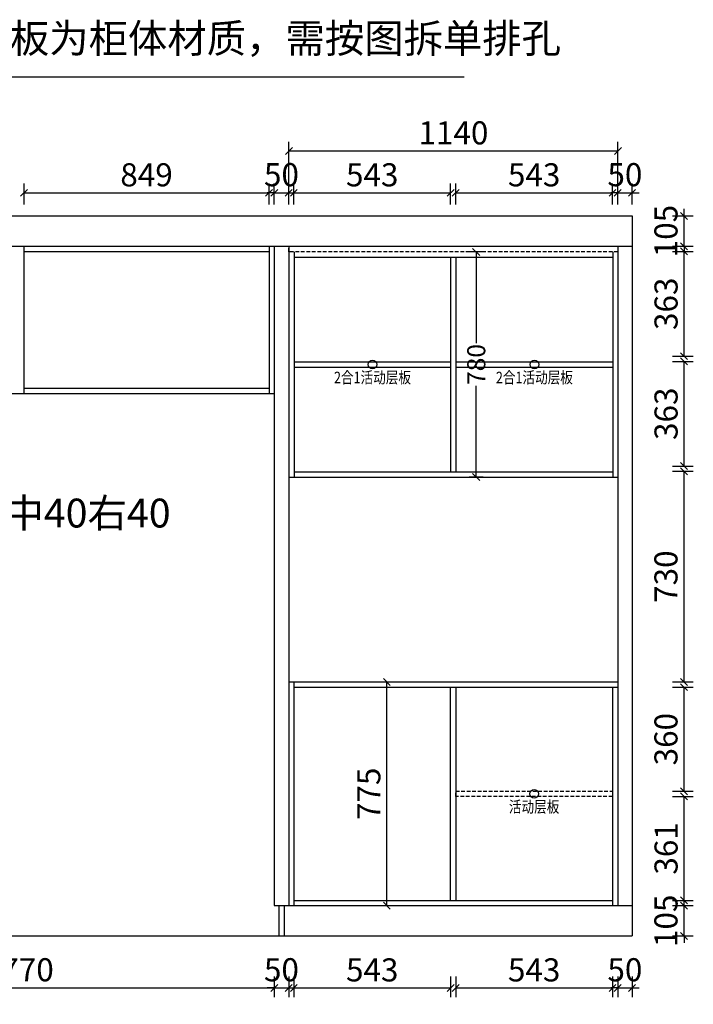
# Model space of a CAD drawing. Units: millimetres. Extents: x 1468072 to 1482154, y -1200663 to -1194178.
# Drawn here: x 1475611 to 1477945, y -1198684 to -1195273 of the extents above; entities that cross this region are included whole.
import ezdxf
from ezdxf.enums import TextEntityAlignment as Align

# ---------------------------------------------------------------- set-up
doc = ezdxf.new("R2010")
doc.units = ezdxf.units.MM
doc.linetypes.add('DASHED', pattern=[19.05, 12.7, -6.35])
doc.layers.get('Defpoints').update_dxf_attribs({"color": 250})
doc.layers.add('立面生成', color=7, linetype='Continuous')
doc.styles.add('LDR_数字英文', font='simhei.ttf', dxfattribs={"width": 0.8})
doc.styles.add('宋体', font='txt')
doc.styles.add('文字', font='txt', dxfattribs={"width": 0.8})
doc.styles.add('黑体', font='simhei.ttf', dxfattribs={"width": 0.8})
doc.dimstyles.new('1-60专用内', dxfattribs={"dimscale": 40, "dimtxt": 2.5, "dimasz": 0.6, "dimexe": 0.8, "dimexo": 0.625, "dimgap": 0.3, "dimtad": 1, "dimdec": 0, "dimrnd": 10, "dimtxsty": '黑体', "dimblk": 'OBLIQUE', "dimcen": 2.5, "dimclrd": 256, "dimclre": 256, "dimclrt": 256, "dimadec": 0, "dimazin": 0, "dimtfac": 1, "dimtdec": 0, "dimtmove": 2, "dimatfit": 3, "dimldrblk": 'DOT', "dimfxl": 250, "dimfxlon": 1, "dimarcsym": 1})
doc.dimstyles.new('猿沐无小数', dxfattribs={"dimscale": 25, "dimtxt": 2.5, "dimasz": 1, "dimexe": 1, "dimexo": 1.5, "dimgap": 0.5, "dimtad": 0, "dimdec": 0, "dimdsep": 46, "dimtxsty": 'Standard', "dimblk": 'OBLIQUE', "dimcen": 0, "dimclrd": 8, "dimclre": 8, "dimclrt": 7, "dimazin": 0, "dimtfac": 1, "dimtdec": 0, "dimtix": 1, "dimtmove": 1, "dimatfit": 3, "dimldrblk": 'DOTSMALL', "dimfxl": 5, "dimfxlon": 1, "dimtolj": 1, "dimtzin": 1, "dimarcsym": 1})

# ---------------------------------------------------------------- blocks, each defined once
blk = doc.blocks.new('_OBLIQUE')
at = {"color": 0, "linetype": 'ByBlock', "lineweight": -2}
blk.add_line((-0.5, -0.5), (0.5, 0.5), dxfattribs=at)
blk = doc.blocks.new('*D126')
at = {"color": 251, "lineweight": -2, "transparency": 16777216}
for p, q in [((1477912.9, -1198342.6), (1477912.9, -1198318.6)), ((1477872.9, -1198342.6), (1477944.9, -1198342.6)), ((1477912.9, -1198447.6), (1477912.9, -1198342.6)), ((1477872.9, -1198447.6), (1477944.9, -1198447.6)), ((1477912.9, -1198447.6), (1477912.9, -1198471.6))]:
    blk.add_line(p, q, dxfattribs=at)
at = {"layer": 'Defpoints', "color": 0, "transparency": 16777216}
for p in [(1477732.9, -1198342.6), (1477912.9, -1198342.6), (1477732.9, -1198447.6)]:
    blk.add_point(p, dxfattribs=at)
at = {"color": 251, "lineweight": -2, "transparency": 16777216, "xscale": 24, "yscale": 24, "zscale": 24}
for p, rotation in [((1477912.9, -1198342.6), 270), ((1477912.9, -1198447.6), 90)]:
    blk.add_blockref('_OBLIQUE', p, dxfattribs=dict(at, rotation=rotation))
at = {"transparency": 16777216, "insert": (1477860.5, -1198395.1), "char_height": 80, "attachment_point": 5, "rotation": 90, "style": 'LDR_数字英文'}
blk.add_mtext('105', dxfattribs=at)
blk = doc.blocks.new('_DOT')
at = {"color": 0, "linetype": 'ByBlock', "lineweight": -2}
blk.add_line((-0.5, 0), (-1, 0), dxfattribs=at)
at = {"color": 0, "linetype": 'ByBlock', "const_width": 0.5}
blk.add_lwpolyline([(-0.25, 0, 1), (0.25, 0, 1)], format="xyb", close=True, dxfattribs=at)
blk = doc.blocks.new('*D127')
at = {"color": 251, "lineweight": -2, "transparency": 16777216}
for p, q in [((1477872.9, -1197964.1), (1477944.9, -1197964.1)), ((1477912.9, -1198324.6), (1477912.9, -1197964.1)), ((1477872.9, -1198324.6), (1477944.9, -1198324.6))]:
    blk.add_line(p, q, dxfattribs=at)
at = {"layer": 'Defpoints', "color": 0, "transparency": 16777216}
for p in [(1477732.9, -1197964.1), (1477912.9, -1197964.1), (1477732.9, -1198324.6)]:
    blk.add_point(p, dxfattribs=at)
at = {"color": 251, "lineweight": -2, "transparency": 16777216, "xscale": 24, "yscale": 24, "zscale": 24}
for p, rotation in [((1477912.9, -1197964.1), 90), ((1477912.9, -1198324.6), 270)]:
    blk.add_blockref('_OBLIQUE', p, dxfattribs=dict(at, rotation=rotation))
at = {"transparency": 16777216, "insert": (1477860.9, -1198144.3), "char_height": 80, "attachment_point": 5, "rotation": 90, "style": 'LDR_数字英文'}
blk.add_mtext('361', dxfattribs=at)
blk = doc.blocks.new('*D128')
at = {"color": 251, "lineweight": -2, "transparency": 16777216}
for p, q in [((1477872.9, -1197585.6), (1477944.9, -1197585.6)), ((1477912.9, -1197946.1), (1477912.9, -1197585.6)), ((1477872.9, -1197946.1), (1477944.9, -1197946.1))]:
    blk.add_line(p, q, dxfattribs=at)
at = {"layer": 'Defpoints', "color": 0, "transparency": 16777216}
for p in [(1477732.9, -1197585.6), (1477912.9, -1197585.6), (1477732.9, -1197946.1)]:
    blk.add_point(p, dxfattribs=at)
at = {"color": 251, "lineweight": -2, "transparency": 16777216, "xscale": 24, "yscale": 24, "zscale": 24}
for p, rotation in [((1477912.9, -1197585.6), 90), ((1477912.9, -1197946.1), 270)]:
    blk.add_blockref('_OBLIQUE', p, dxfattribs=dict(at, rotation=rotation))
at = {"transparency": 16777216, "insert": (1477860.5, -1197765.8), "char_height": 80, "attachment_point": 5, "rotation": 90, "style": 'LDR_数字英文'}
blk.add_mtext('360', dxfattribs=at)
blk = doc.blocks.new('*D129')
at = {"color": 251, "lineweight": -2, "transparency": 16777216}
for p, q in [((1477872.9, -1196837.6), (1477944.9, -1196837.6)), ((1477912.9, -1197567.6), (1477912.9, -1196837.6)), ((1477872.9, -1197567.6), (1477944.9, -1197567.6))]:
    blk.add_line(p, q, dxfattribs=at)
at = {"layer": 'Defpoints', "color": 0, "transparency": 16777216}
for p in [(1477732.9, -1196837.6), (1477912.9, -1196837.6), (1477682.9, -1197567.6)]:
    blk.add_point(p, dxfattribs=at)
at = {"color": 251, "lineweight": -2, "transparency": 16777216, "xscale": 24, "yscale": 24, "zscale": 24}
for p, rotation in [((1477912.9, -1196837.6), 90), ((1477912.9, -1197567.6), 270)]:
    blk.add_blockref('_OBLIQUE', p, dxfattribs=dict(at, rotation=rotation))
at = {"transparency": 16777216, "insert": (1477860.5, -1197202.6), "char_height": 80, "attachment_point": 5, "rotation": 90, "style": 'LDR_数字英文'}
blk.add_mtext('730', dxfattribs=at)
blk = doc.blocks.new('*D130')
at = {"color": 251, "lineweight": -2, "transparency": 16777216}
for p, q in [((1477872.9, -1196456.6), (1477944.9, -1196456.6)), ((1477912.9, -1196819.6), (1477912.9, -1196456.6)), ((1477872.9, -1196819.6), (1477944.9, -1196819.6))]:
    blk.add_line(p, q, dxfattribs=at)
at = {"layer": 'Defpoints', "color": 0, "transparency": 16777216}
for p in [(1477732.9, -1196456.6), (1477912.9, -1196456.6), (1477732.9, -1196819.6)]:
    blk.add_point(p, dxfattribs=at)
at = {"color": 251, "lineweight": -2, "transparency": 16777216, "xscale": 24, "yscale": 24, "zscale": 24}
for p, rotation in [((1477912.9, -1196456.6), 90), ((1477912.9, -1196819.6), 270)]:
    blk.add_blockref('_OBLIQUE', p, dxfattribs=dict(at, rotation=rotation))
at = {"transparency": 16777216, "insert": (1477860.9, -1196638.1), "char_height": 80, "attachment_point": 5, "rotation": 90, "style": 'LDR_数字英文'}
blk.add_mtext('363', dxfattribs=at)
blk = doc.blocks.new('*D131')
at = {"color": 251, "lineweight": -2, "transparency": 16777216}
for p, q in [((1477872.9, -1196075.6), (1477944.9, -1196075.6)), ((1477912.9, -1196438.6), (1477912.9, -1196075.6)), ((1477872.9, -1196438.6), (1477944.9, -1196438.6))]:
    blk.add_line(p, q, dxfattribs=at)
at = {"layer": 'Defpoints', "color": 0, "transparency": 16777216}
for p in [(1477732.9, -1196075.6), (1477912.9, -1196075.6), (1477732.9, -1196438.6)]:
    blk.add_point(p, dxfattribs=at)
at = {"color": 251, "lineweight": -2, "transparency": 16777216, "xscale": 24, "yscale": 24, "zscale": 24}
for p, rotation in [((1477912.9, -1196075.6), 90), ((1477912.9, -1196438.6), 270)]:
    blk.add_blockref('_OBLIQUE', p, dxfattribs=dict(at, rotation=rotation))
at = {"transparency": 16777216, "insert": (1477860.9, -1196257.1), "char_height": 80, "attachment_point": 5, "rotation": 90, "style": 'LDR_数字英文'}
blk.add_mtext('363', dxfattribs=at)
blk = doc.blocks.new('*D132')
at = {"color": 251, "lineweight": -2, "transparency": 16777216}
for p, q in [((1477912.9, -1195952.6), (1477912.9, -1195928.6)), ((1477872.9, -1195952.6), (1477944.9, -1195952.6)), ((1477912.9, -1196057.6), (1477912.9, -1195952.6)), ((1477872.9, -1196057.6), (1477944.9, -1196057.6)), ((1477912.9, -1196057.6), (1477912.9, -1196081.6))]:
    blk.add_line(p, q, dxfattribs=at)
at = {"layer": 'Defpoints', "color": 0, "transparency": 16777216}
for p in [(1477732.9, -1195952.6), (1477912.9, -1195952.6), (1477732.9, -1196057.6)]:
    blk.add_point(p, dxfattribs=at)
at = {"color": 251, "lineweight": -2, "transparency": 16777216, "xscale": 24, "yscale": 24, "zscale": 24}
for p, rotation in [((1477912.9, -1195952.6), 270), ((1477912.9, -1196057.6), 90)]:
    blk.add_blockref('_OBLIQUE', p, dxfattribs=dict(at, rotation=rotation))
at = {"transparency": 16777216, "insert": (1477860.5, -1196005.1), "char_height": 80, "attachment_point": 5, "rotation": 90, "style": 'LDR_数字英文'}
blk.add_mtext('105', dxfattribs=at)
blk = doc.blocks.new('*D102')
at = {"color": 251, "lineweight": -2, "transparency": 16777216}
for p, q in [((1474722.9, -1198587.6), (1474722.9, -1198659.6)), ((1476492.9, -1198587.6), (1476492.9, -1198659.6)), ((1474722.9, -1198627.6), (1476492.9, -1198627.6))]:
    blk.add_line(p, q, dxfattribs=at)
at = {"layer": 'Defpoints', "color": 0, "transparency": 16777216}
for p in [(1474722.9, -1198447.6), (1476492.9, -1198447.6), (1476492.9, -1198627.6)]:
    blk.add_point(p, dxfattribs=at)
at = {"color": 251, "lineweight": -2, "transparency": 16777216, "xscale": 24, "yscale": 24, "zscale": 24, "rotation": 180}
blk.add_blockref('_OBLIQUE', (1474722.9, -1198627.6), dxfattribs=at)
at = {"color": 251, "lineweight": -2, "transparency": 16777216, "xscale": 24, "yscale": 24, "zscale": 24}
blk.add_blockref('_OBLIQUE', (1476492.9, -1198627.6), dxfattribs=at)
at = {"transparency": 16777216, "insert": (1475607.9, -1198575.1), "char_height": 80, "attachment_point": 5, "style": 'LDR_数字英文'}
blk.add_mtext('1770', dxfattribs=at)
blk = doc.blocks.new('*D103')
at = {"color": 251, "lineweight": -2, "transparency": 16777216}
for p, q in [((1476492.9, -1198587.6), (1476492.9, -1198659.6)), ((1476542.9, -1198587.6), (1476542.9, -1198659.6)), ((1476492.9, -1198627.6), (1476468.9, -1198627.6)), ((1476492.9, -1198627.6), (1476542.9, -1198627.6)), ((1476542.9, -1198627.6), (1476566.9, -1198627.6))]:
    blk.add_line(p, q, dxfattribs=at)
at = {"layer": 'Defpoints', "color": 0, "transparency": 16777216}
for p in [(1476492.9, -1198447.6), (1476542.9, -1198447.6), (1476542.9, -1198627.6)]:
    blk.add_point(p, dxfattribs=at)
at = {"color": 251, "lineweight": -2, "transparency": 16777216, "xscale": 24, "yscale": 24, "zscale": 24}
blk.add_blockref('_OBLIQUE', (1476492.9, -1198627.6), dxfattribs=at)
at = {"color": 251, "lineweight": -2, "transparency": 16777216, "xscale": 24, "yscale": 24, "zscale": 24, "rotation": 180}
blk.add_blockref('_OBLIQUE', (1476542.9, -1198627.6), dxfattribs=at)
at = {"transparency": 16777216, "insert": (1476517.9, -1198575.1), "char_height": 80, "attachment_point": 5, "style": 'LDR_数字英文'}
blk.add_mtext('50', dxfattribs=at)
blk = doc.blocks.new('*D104')
at = {"color": 251, "lineweight": -2, "transparency": 16777216}
for p, q in [((1476560.9, -1198587.6), (1476560.9, -1198659.6)), ((1477103.9, -1198587.6), (1477103.9, -1198659.6)), ((1476560.9, -1198627.6), (1477103.9, -1198627.6))]:
    blk.add_line(p, q, dxfattribs=at)
at = {"layer": 'Defpoints', "color": 0, "transparency": 16777216}
for p in [(1476560.9, -1198447.6), (1477103.9, -1198447.6), (1477103.9, -1198627.6)]:
    blk.add_point(p, dxfattribs=at)
at = {"color": 251, "lineweight": -2, "transparency": 16777216, "xscale": 24, "yscale": 24, "zscale": 24, "rotation": 180}
blk.add_blockref('_OBLIQUE', (1476560.9, -1198627.6), dxfattribs=at)
at = {"color": 251, "lineweight": -2, "transparency": 16777216, "xscale": 24, "yscale": 24, "zscale": 24}
blk.add_blockref('_OBLIQUE', (1477103.9, -1198627.6), dxfattribs=at)
at = {"transparency": 16777216, "insert": (1476832.4, -1198575.6), "char_height": 80, "attachment_point": 5, "style": 'LDR_数字英文'}
blk.add_mtext('543', dxfattribs=at)
blk = doc.blocks.new('*D105')
at = {"color": 251, "lineweight": -2, "transparency": 16777216}
for p, q in [((1477121.9, -1198587.6), (1477121.9, -1198659.6)), ((1477664.9, -1198587.6), (1477664.9, -1198659.6)), ((1477121.9, -1198627.6), (1477664.9, -1198627.6))]:
    blk.add_line(p, q, dxfattribs=at)
at = {"layer": 'Defpoints', "color": 0, "transparency": 16777216}
for p in [(1477121.9, -1198447.6), (1477664.9, -1198447.6), (1477664.9, -1198627.6)]:
    blk.add_point(p, dxfattribs=at)
at = {"color": 251, "lineweight": -2, "transparency": 16777216, "xscale": 24, "yscale": 24, "zscale": 24, "rotation": 180}
blk.add_blockref('_OBLIQUE', (1477121.9, -1198627.6), dxfattribs=at)
at = {"color": 251, "lineweight": -2, "transparency": 16777216, "xscale": 24, "yscale": 24, "zscale": 24}
blk.add_blockref('_OBLIQUE', (1477664.9, -1198627.6), dxfattribs=at)
at = {"transparency": 16777216, "insert": (1477393.4, -1198575.6), "char_height": 80, "attachment_point": 5, "style": 'LDR_数字英文'}
blk.add_mtext('543', dxfattribs=at)
blk = doc.blocks.new('*D106')
at = {"color": 251, "lineweight": -2, "transparency": 16777216}
for p, q in [((1477682.9, -1198587.6), (1477682.9, -1198659.6)), ((1477732.9, -1198587.6), (1477732.9, -1198659.6)), ((1477682.9, -1198627.6), (1477658.9, -1198627.6)), ((1477682.9, -1198627.6), (1477732.9, -1198627.6)), ((1477732.9, -1198627.6), (1477756.9, -1198627.6))]:
    blk.add_line(p, q, dxfattribs=at)
at = {"layer": 'Defpoints', "color": 0, "transparency": 16777216}
for p in [(1477682.9, -1198447.6), (1477732.9, -1198447.6), (1477732.9, -1198627.6)]:
    blk.add_point(p, dxfattribs=at)
at = {"color": 251, "lineweight": -2, "transparency": 16777216, "xscale": 24, "yscale": 24, "zscale": 24}
blk.add_blockref('_OBLIQUE', (1477682.9, -1198627.6), dxfattribs=at)
at = {"color": 251, "lineweight": -2, "transparency": 16777216, "xscale": 24, "yscale": 24, "zscale": 24, "rotation": 180}
blk.add_blockref('_OBLIQUE', (1477732.9, -1198627.6), dxfattribs=at)
at = {"transparency": 16777216, "insert": (1477707.9, -1198575.1), "char_height": 80, "attachment_point": 5, "style": 'LDR_数字英文'}
blk.add_mtext('50', dxfattribs=at)
blk = doc.blocks.new('*D112')
at = {"color": 251, "lineweight": -2, "transparency": 16777216}
for p, q in [((1475625.9, -1195912.6), (1475625.9, -1195840.6)), ((1476474.9, -1195912.6), (1476474.9, -1195840.6)), ((1475625.9, -1195872.6), (1476474.9, -1195872.6))]:
    blk.add_line(p, q, dxfattribs=at)
at = {"layer": 'Defpoints', "color": 0, "transparency": 16777216}
for p in [(1476474.9, -1195872.6), (1476474.9, -1195952.6), (1475625.9, -1196057.6)]:
    blk.add_point(p, dxfattribs=at)
at = {"color": 251, "lineweight": -2, "transparency": 16777216, "xscale": 24, "yscale": 24, "zscale": 24, "rotation": 180}
blk.add_blockref('_OBLIQUE', (1475625.9, -1195872.6), dxfattribs=at)
at = {"color": 251, "lineweight": -2, "transparency": 16777216, "xscale": 24, "yscale": 24, "zscale": 24}
blk.add_blockref('_OBLIQUE', (1476474.9, -1195872.6), dxfattribs=at)
at = {"transparency": 16777216, "insert": (1476050.4, -1195820.6), "char_height": 80, "attachment_point": 5, "style": 'LDR_数字英文'}
blk.add_mtext('849', dxfattribs=at)
blk = doc.blocks.new('*D113')
at = {"color": 251, "lineweight": -2, "transparency": 16777216}
for p, q in [((1476492.9, -1195912.6), (1476492.9, -1195840.6)), ((1476542.9, -1195912.6), (1476542.9, -1195840.6)), ((1476492.9, -1195872.6), (1476468.9, -1195872.6)), ((1476492.9, -1195872.6), (1476542.9, -1195872.6)), ((1476542.9, -1195872.6), (1476566.9, -1195872.6))]:
    blk.add_line(p, q, dxfattribs=at)
at = {"layer": 'Defpoints', "color": 0, "transparency": 16777216}
for p in [(1476542.9, -1195872.6), (1476492.9, -1195952.6), (1476542.9, -1195952.6)]:
    blk.add_point(p, dxfattribs=at)
at = {"color": 251, "lineweight": -2, "transparency": 16777216, "xscale": 24, "yscale": 24, "zscale": 24}
blk.add_blockref('_OBLIQUE', (1476492.9, -1195872.6), dxfattribs=at)
at = {"color": 251, "lineweight": -2, "transparency": 16777216, "xscale": 24, "yscale": 24, "zscale": 24, "rotation": 180}
blk.add_blockref('_OBLIQUE', (1476542.9, -1195872.6), dxfattribs=at)
at = {"transparency": 16777216, "insert": (1476517.9, -1195820.1), "char_height": 80, "attachment_point": 5, "style": 'LDR_数字英文'}
blk.add_mtext('50', dxfattribs=at)
blk = doc.blocks.new('*D114')
at = {"color": 251, "lineweight": -2, "transparency": 16777216}
for p, q in [((1476560.9, -1195912.6), (1476560.9, -1195840.6)), ((1477103.9, -1195912.6), (1477103.9, -1195840.6)), ((1476560.9, -1195872.6), (1477103.9, -1195872.6))]:
    blk.add_line(p, q, dxfattribs=at)
at = {"layer": 'Defpoints', "color": 0, "transparency": 16777216}
for p in [(1477103.9, -1195872.6), (1476560.9, -1195952.6), (1477103.9, -1195952.6)]:
    blk.add_point(p, dxfattribs=at)
at = {"color": 251, "lineweight": -2, "transparency": 16777216, "xscale": 24, "yscale": 24, "zscale": 24, "rotation": 180}
blk.add_blockref('_OBLIQUE', (1476560.9, -1195872.6), dxfattribs=at)
at = {"color": 251, "lineweight": -2, "transparency": 16777216, "xscale": 24, "yscale": 24, "zscale": 24}
blk.add_blockref('_OBLIQUE', (1477103.9, -1195872.6), dxfattribs=at)
at = {"transparency": 16777216, "insert": (1476832.4, -1195820.6), "char_height": 80, "attachment_point": 5, "style": 'LDR_数字英文'}
blk.add_mtext('543', dxfattribs=at)
blk = doc.blocks.new('*D115')
at = {"color": 251, "lineweight": -2, "transparency": 16777216}
for p, q in [((1477121.9, -1195912.6), (1477121.9, -1195840.6)), ((1477664.9, -1195912.6), (1477664.9, -1195840.6)), ((1477121.9, -1195872.6), (1477664.9, -1195872.6))]:
    blk.add_line(p, q, dxfattribs=at)
at = {"layer": 'Defpoints', "color": 0, "transparency": 16777216}
for p in [(1477664.9, -1195872.6), (1477121.9, -1195952.6), (1477664.9, -1195952.6)]:
    blk.add_point(p, dxfattribs=at)
at = {"color": 251, "lineweight": -2, "transparency": 16777216, "xscale": 24, "yscale": 24, "zscale": 24, "rotation": 180}
blk.add_blockref('_OBLIQUE', (1477121.9, -1195872.6), dxfattribs=at)
at = {"color": 251, "lineweight": -2, "transparency": 16777216, "xscale": 24, "yscale": 24, "zscale": 24}
blk.add_blockref('_OBLIQUE', (1477664.9, -1195872.6), dxfattribs=at)
at = {"transparency": 16777216, "insert": (1477393.4, -1195820.6), "char_height": 80, "attachment_point": 5, "style": 'LDR_数字英文'}
blk.add_mtext('543', dxfattribs=at)
blk = doc.blocks.new('*D116')
at = {"color": 251, "lineweight": -2, "transparency": 16777216}
for p, q in [((1477682.9, -1195912.6), (1477682.9, -1195840.6)), ((1477732.9, -1195912.6), (1477732.9, -1195840.6)), ((1477682.9, -1195872.6), (1477658.9, -1195872.6)), ((1477682.9, -1195872.6), (1477732.9, -1195872.6)), ((1477732.9, -1195872.6), (1477756.9, -1195872.6))]:
    blk.add_line(p, q, dxfattribs=at)
at = {"layer": 'Defpoints', "color": 0, "transparency": 16777216}
for p in [(1477732.9, -1195872.6), (1477682.9, -1195952.6), (1477732.9, -1195952.6)]:
    blk.add_point(p, dxfattribs=at)
at = {"color": 251, "lineweight": -2, "transparency": 16777216, "xscale": 24, "yscale": 24, "zscale": 24}
blk.add_blockref('_OBLIQUE', (1477682.9, -1195872.6), dxfattribs=at)
at = {"color": 251, "lineweight": -2, "transparency": 16777216, "xscale": 24, "yscale": 24, "zscale": 24, "rotation": 180}
blk.add_blockref('_OBLIQUE', (1477732.9, -1195872.6), dxfattribs=at)
at = {"transparency": 16777216, "insert": (1477707.9, -1195820.1), "char_height": 80, "attachment_point": 5, "style": 'LDR_数字英文'}
blk.add_mtext('50', dxfattribs=at)
blk = doc.blocks.new('*D81')
at = {"color": 251, "lineweight": -2, "transparency": 16777216}
for p, q in [((1476543.8, -1195847.7), (1476543.8, -1195695.7)), ((1477683.8, -1195847.7), (1477683.8, -1195695.7)), ((1476543.8, -1195727.7), (1477683.8, -1195727.7))]:
    blk.add_line(p, q, dxfattribs=at)
at = {"layer": 'Defpoints', "color": 0, "transparency": 16777216}
for p in [(1477683.8, -1195727.7), (1476543.8, -1196057.5), (1477683.8, -1196057.5)]:
    blk.add_point(p, dxfattribs=at)
at = {"color": 251, "lineweight": -2, "transparency": 16777216, "xscale": 24, "yscale": 24, "zscale": 24, "rotation": 180}
blk.add_blockref('_OBLIQUE', (1476543.8, -1195727.7), dxfattribs=at)
at = {"color": 251, "lineweight": -2, "transparency": 16777216, "xscale": 24, "yscale": 24, "zscale": 24}
blk.add_blockref('_OBLIQUE', (1477683.8, -1195727.7), dxfattribs=at)
at = {"transparency": 16777216, "insert": (1477113.8, -1195675.2), "char_height": 80, "attachment_point": 5, "style": 'LDR_数字英文'}
blk.add_mtext('1140', dxfattribs=at)
blk = doc.blocks.new('*D73')
at = {"color": 251, "lineweight": -2, "transparency": 16777216}
for p, q in [((1476778.7, -1197567.6), (1476914.9, -1197567.6)), ((1476882.9, -1198342.6), (1476882.9, -1197567.6)), ((1476778.7, -1198342.6), (1476914.9, -1198342.6))]:
    blk.add_line(p, q, dxfattribs=at)
at = {"layer": 'Defpoints', "color": 0, "transparency": 16777216}
for p in [(1476753.7, -1197567.6), (1476882.9, -1197567.6), (1476753.7, -1198342.6)]:
    blk.add_point(p, dxfattribs=at)
at = {"color": 251, "lineweight": -2, "transparency": 16777216, "xscale": 24, "yscale": 24, "zscale": 24}
for p, rotation in [((1476882.9, -1197567.6), 90), ((1476882.9, -1198342.6), 270)]:
    blk.add_blockref('_OBLIQUE', p, dxfattribs=dict(at, rotation=rotation))
at = {"transparency": 16777216, "insert": (1476830.9, -1197955.1), "char_height": 80, "attachment_point": 5, "rotation": 90, "style": 'LDR_数字英文'}
blk.add_mtext('775', dxfattribs=at)
blk = doc.blocks.new('*D144')
at = {"color": 8, "lineweight": -2, "transparency": 16777216}
for p, q in [((1477216.5, -1196077.5), (1477167.9, -1196077.5)), ((1477192.9, -1196077.5), (1477192.9, -1196393.4)), ((1477192.9, -1196857.5), (1477192.9, -1196541.7)), ((1477216.5, -1196857.5), (1477167.9, -1196857.5))]:
    blk.add_line(p, q, dxfattribs=at)
at = {"layer": 'Defpoints', "color": 0, "transparency": 16777216}
for p in [(1477192.9, -1196077.5), (1477254, -1196077.5), (1477254, -1196857.5)]:
    blk.add_point(p, dxfattribs=at)
at = {"color": 8, "lineweight": -2, "transparency": 16777216, "xscale": 25, "yscale": 25, "zscale": 25}
for p, rotation in [((1477192.9, -1196077.5), 90), ((1477192.9, -1196857.5), 270)]:
    blk.add_blockref('_OBLIQUE', p, dxfattribs=dict(at, rotation=rotation))
at = {"color": 7, "transparency": 16777216, "insert": (1477192.9, -1196467.5), "char_height": 62.5, "attachment_point": 5, "rotation": 90}
blk.add_mtext('\\A1;780', dxfattribs=at)
blk = doc.blocks.new('_DotSmall')
at = {"color": 0, "linetype": 'ByBlock', "const_width": 0.5}
blk.add_lwpolyline([(-0.0625, 0, 1), (0.0625, 0, 1)], format="xyb", close=True, dxfattribs=at)

msp = doc.modelspace()

# ---------------------------------------------------------------- linework, layer by layer
for p, q in [((1475625.9, -1196567.6), (1475625.9, -1196057.6)), ((1477682.9, -1196057.6), (1477732.9, -1196057.6)), ((1477104.8, -1196839.5), (1477104.8, -1196095.5)), ((1477122.8, -1196839.5), (1477122.8, -1196095.5)), ((1476542.9, -1197567.6), (1477682.9, -1197567.6)), ((1476560.9, -1197585.6), (1477682.9, -1197585.6)), ((1477103.9, -1198324.6), (1477103.9, -1197585.6)), ((1477121.9, -1197585.6), (1477121.9, -1198324.6)), ((1476508.9, -1198342.6), (1476508.9, -1198447.6)), ((1476526.9, -1198342.6), (1476526.9, -1198447.6))]:
    msp.add_line(p, q)
at = {"color": 8}
for p, q in [((1476561.8, -1196458.5), (1477104.8, -1196458.5)), ((1477122.8, -1196458.5), (1477665.8, -1196458.5)), ((1476561.8, -1196476.5), (1477104.8, -1196476.5)), ((1477122.8, -1196476.5), (1477665.8, -1196476.5))]:
    msp.add_line(p, q, dxfattribs=at)
at = {"color": 3, "linetype": 'DASHED'}
msp.add_lwpolyline([(1476543.8, -1196077.5), (1476543.8, -1196057.5), (1477683.8, -1196057.5), (1477683.8, -1196077.5)], close=True, dxfattribs=at)
at = {"color": 8, "linetype": 'DASHED'}
msp.add_lwpolyline([(1477121.9, -1197964.1), (1477121.9, -1197946.1), (1477664.9, -1197946.1), (1477664.9, -1197964.1)], close=True, dxfattribs=at)
at = {"color": 8}
for centre in [(1476833.3, -1196467.5), (1477394.3, -1196467.5), (1477393.4, -1197955.1)]:
    msp.add_circle(centre, 15, dxfattribs=at)
at = {"layer": '立面生成'}
for p, q in [((1473702.9, -1195952.6), (1477732.9, -1195952.6)), ((1477732.9, -1195952.6), (1477732.9, -1198447.6)), ((1474722.9, -1196057.6), (1477682.9, -1196057.6)), ((1475625.9, -1196075.6), (1476474.9, -1196075.6)), ((1476474.9, -1196057.6), (1476474.9, -1196567.6)), ((1476492.9, -1196057.6), (1476492.9, -1198342.6)), ((1476542.9, -1196057.6), (1476542.9, -1198342.6)), ((1476561.8, -1196077.5), (1476561.8, -1196857.5)), ((1477665.8, -1196077.5), (1477665.8, -1196857.5)), ((1477682.9, -1196057.6), (1477682.9, -1198342.6)), ((1476561.8, -1196095.5), (1477665.8, -1196095.5)), ((1475625.9, -1196549.6), (1476474.9, -1196549.6)), ((1474722.9, -1196567.6), (1476492.9, -1196567.6)), ((1476543.8, -1196857.5), (1477683.8, -1196857.5)), ((1476561.8, -1196839.5), (1477665.8, -1196839.5)), ((1476560.9, -1197567.6), (1476560.9, -1198342.6)), ((1477664.9, -1197585.6), (1477664.9, -1198342.6)), ((1476560.9, -1198324.6), (1477664.9, -1198324.6)), ((1476492.9, -1198342.6), (1477732.9, -1198342.6)), ((1473702.9, -1198447.6), (1477732.9, -1198447.6))]:
    msp.add_line(p, q, dxfattribs=at)

# ---------------------------------------------------------------- texts
at = {"color": 1, "style": '宋体', "width": 0.8}
for s, p in [('2合1活动层板', (1476833.3, -1196512.5)), ('2合1活动层板', (1477394.3, -1196512.5)), ('活动层板', (1477393.4, -1198000.1))]:
    msp.add_text(s, height=40, dxfattribs=at).set_placement(p, align=Align.MIDDLE_CENTER)
at = {"color": 3, "linetype": 'Continuous', "insert": (1475303.9, -1195287.3), "char_height": 100, "attachment_point": 1, "style": '文字'}
msp.add_mtext_dynamic_manual_height_columns('顶封板为柜体材质，需按图拆单排孔', width=1933.594, gutter_width=12.5, heights=[0], dxfattribs=at)
at = {"color": 1, "linetype": 'Continuous', "insert": (1475270.3, -1196932.3), "char_height": 100, "attachment_point": 1, "style": '文字'}
msp.add_mtext_dynamic_manual_height_columns('左40中40右40', width=1610.695, gutter_width=12.5, heights=[0], dxfattribs=at)

# ---------------------------------------------------------------- dimensions: what is measured, and where the dimension line sits
for base, p1, p2, override, picture, middle in [((1477683.8, -1195727.7), (1476543.8, -1196057.5), (1477683.8, -1196057.5), {"dimtxt": 2, "dimrnd": 0, "dimtxsty": 'LDR_数字英文', "dimclrd": 251, "dimclre": 251, "dimclrt": 256, "dimadec": 1, "dimtix": 1, "dimfxl": 3}, '*D81', (1477113.8, -1195675.2)), ((1476474.9, -1195872.6), (1475625.9, -1196057.6), (1476474.9, -1195952.6), {"dimtxt": 2, "dimrnd": 0, "dimtxsty": 'LDR_数字英文', "dimclrd": 251, "dimclre": 251, "dimclrt": 256, "dimadec": 1, "dimtix": 1, "dimfxl": 1}, '*D112', (1476050.4, -1195820.6)), ((1476542.9, -1195872.6), (1476492.9, -1195952.6), (1476542.9, -1195952.6), {"dimtxt": 2, "dimrnd": 0, "dimtxsty": 'LDR_数字英文', "dimclrd": 251, "dimclre": 251, "dimclrt": 256, "dimadec": 1, "dimtix": 1, "dimfxl": 1}, '*D113', (1476517.9, -1195820.1)), ((1477103.9, -1195872.6), (1476560.9, -1195952.6), (1477103.9, -1195952.6), {"dimtxt": 2, "dimrnd": 0, "dimtxsty": 'LDR_数字英文', "dimclrd": 251, "dimclre": 251, "dimclrt": 256, "dimadec": 1, "dimtix": 1, "dimfxl": 1}, '*D114', (1476832.4, -1195820.6)), ((1477664.9, -1195872.6), (1477121.9, -1195952.6), (1477664.9, -1195952.6), {"dimtxt": 2, "dimrnd": 0, "dimtxsty": 'LDR_数字英文', "dimclrd": 251, "dimclre": 251, "dimclrt": 256, "dimadec": 1, "dimtix": 1, "dimfxl": 1}, '*D115', (1477393.4, -1195820.6)), ((1477732.9, -1195872.6), (1477682.9, -1195952.6), (1477732.9, -1195952.6), {"dimtxt": 2, "dimrnd": 0, "dimtxsty": 'LDR_数字英文', "dimclrd": 251, "dimclre": 251, "dimclrt": 256, "dimadec": 1, "dimtix": 1, "dimfxl": 1}, '*D116', (1477707.9, -1195820.1)), ((1476492.9, -1198627.6), (1474722.9, -1198447.6), (1476492.9, -1198447.6), {"dimtxt": 2, "dimrnd": 0, "dimtxsty": 'LDR_数字英文', "dimclrd": 251, "dimclre": 251, "dimclrt": 256, "dimadec": 1, "dimtix": 1, "dimfxl": 1}, '*D102', (1475607.9, -1198575.1)), ((1476542.9, -1198627.6), (1476492.9, -1198447.6), (1476542.9, -1198447.6), {"dimtxt": 2, "dimrnd": 0, "dimtxsty": 'LDR_数字英文', "dimclrd": 251, "dimclre": 251, "dimclrt": 256, "dimadec": 1, "dimtix": 1, "dimfxl": 1}, '*D103', (1476517.9, -1198575.1)), ((1477103.9, -1198627.6), (1476560.9, -1198447.6), (1477103.9, -1198447.6), {"dimtxt": 2, "dimrnd": 0, "dimtxsty": 'LDR_数字英文', "dimclrd": 251, "dimclre": 251, "dimclrt": 256, "dimadec": 1, "dimtix": 1, "dimfxl": 1}, '*D104', (1476832.4, -1198575.6)), ((1477664.9, -1198627.6), (1477121.9, -1198447.6), (1477664.9, -1198447.6), {"dimtxt": 2, "dimrnd": 0, "dimtxsty": 'LDR_数字英文', "dimclrd": 251, "dimclre": 251, "dimclrt": 256, "dimadec": 1, "dimtix": 1, "dimfxl": 1}, '*D105', (1477393.4, -1198575.6)), ((1477732.9, -1198627.6), (1477682.9, -1198447.6), (1477732.9, -1198447.6), {"dimtxt": 2, "dimrnd": 0, "dimtxsty": 'LDR_数字英文', "dimclrd": 251, "dimclre": 251, "dimclrt": 256, "dimadec": 1, "dimtix": 1, "dimfxl": 1}, '*D106', (1477707.9, -1198575.1))]:
    dim = msp.add_linear_dim(base=base, p1=p1, p2=p2, dimstyle='1-60专用内', override=override)
    dim.commit()
    dim.dimension.update_dxf_attribs({"geometry": picture, "text_midpoint": middle})
for base, p1, p2, override, picture, middle in [((1477912.9, -1195952.6), (1477732.9, -1196057.6), (1477732.9, -1195952.6), {"dimtxt": 2, "dimrnd": 0, "dimtxsty": 'LDR_数字英文', "dimclrd": 251, "dimclre": 251, "dimclrt": 256, "dimadec": 1, "dimtix": 1, "dimfxl": 1}, '*D132', (1477860.5, -1196005.1)), ((1477912.9, -1196075.6), (1477732.9, -1196438.6), (1477732.9, -1196075.6), {"dimtxt": 2, "dimrnd": 0, "dimtxsty": 'LDR_数字英文', "dimclrd": 251, "dimclre": 251, "dimclrt": 256, "dimadec": 1, "dimtix": 1, "dimfxl": 1}, '*D131', (1477860.9, -1196257.1)), ((1477912.9, -1196456.6), (1477732.9, -1196819.6), (1477732.9, -1196456.6), {"dimtxt": 2, "dimrnd": 0, "dimtxsty": 'LDR_数字英文', "dimclrd": 251, "dimclre": 251, "dimclrt": 256, "dimadec": 1, "dimtix": 1, "dimfxl": 1}, '*D130', (1477860.9, -1196638.1)), ((1477912.9, -1196837.6), (1477682.9, -1197567.6), (1477732.9, -1196837.6), {"dimtxt": 2, "dimrnd": 0, "dimtxsty": 'LDR_数字英文', "dimclrd": 251, "dimclre": 251, "dimclrt": 256, "dimadec": 1, "dimtix": 1, "dimfxl": 1}, '*D129', (1477860.5, -1197202.6)), ((1476882.9, -1197567.6), (1476753.7, -1198342.6), (1476753.7, -1197567.6), {"dimtxt": 2, "dimrnd": 0, "dimtxsty": 'LDR_数字英文', "dimclrd": 251, "dimclre": 251, "dimclrt": 256, "dimadec": 1, "dimtix": 1, "dimfxl": 3}, '*D73', (1476830.9, -1197955.1)), ((1477912.9189064, -1197585.5548505), (1477732.9189064, -1197946.0548505), (1477732.9189064, -1197585.5548505), {"dimtxt": 2, "dimrnd": 0, "dimtxsty": 'LDR_数字英文', "dimclrd": 251, "dimclre": 251, "dimclrt": 256, "dimadec": 1, "dimtix": 1, "dimfxl": 1}, '*D128', (1477860.4694682, -1197765.8048505)), ((1477912.9189064, -1197964.0548505), (1477732.9189064, -1198324.5548505), (1477732.9189064, -1197964.0548505), {"dimtxt": 2, "dimrnd": 0, "dimtxsty": 'LDR_数字英文', "dimclrd": 251, "dimclre": 251, "dimclrt": 256, "dimadec": 1, "dimtix": 1, "dimfxl": 1}, '*D127', (1477860.9189064, -1198144.3048505)), ((1477912.9, -1198342.6), (1477732.9, -1198447.6), (1477732.9, -1198342.6), {"dimtxt": 2, "dimrnd": 0, "dimtxsty": 'LDR_数字英文', "dimclrd": 251, "dimclre": 251, "dimclrt": 256, "dimadec": 1, "dimtix": 1, "dimfxl": 1}, '*D126', (1477860.5, -1198395.1))]:
    dim = msp.add_linear_dim(base=base, p1=p1, p2=p2, angle=90, dimstyle='1-60专用内', override=override)
    dim.commit()
    dim.dimension.update_dxf_attribs({"geometry": picture, "text_midpoint": middle})
dim = msp.add_linear_dim(base=(1477192.9, -1196077.5), p1=(1477254, -1196857.5), p2=(1477254, -1196077.5), angle=90, dimstyle='猿沐无小数')
dim.commit()
dim.dimension.update_dxf_attribs({"geometry": '*D144', "text_midpoint": (1477192.9, -1196467.5)})

# ---------------------------------------------------------------- leaders
for points, override in [([(1475371.7, -1196016.2), (1475371.7, -1195470.6), (1477150.7, -1195470.6)], {"dimtxt": 2, "dimgap": 0.3, "dimtad": 0, "dimrnd": 0, "dimtxsty": 'LDR_数字英文', "dimclrd": 251, "dimclre": 251, "dimclrt": 256, "dimadec": 1, "dimtix": 1, "dimfxl": 1}), ([(1474136.8, -1198447.6), (1474136.8, -1199665.2), (1476001, -1199665.2)], {"dimtxt": 2, "dimgap": 0.3, "dimtad": 0, "dimrnd": 0, "dimtxsty": 'LDR_数字英文', "dimclrd": 251, "dimclre": 251, "dimclrt": 256, "dimadec": 1, "dimtix": 1, "dimfxl": 5})]:
    msp.add_leader(points, dimstyle='1-60专用内', override=override)

doc.saveas('drawing.dxf')
